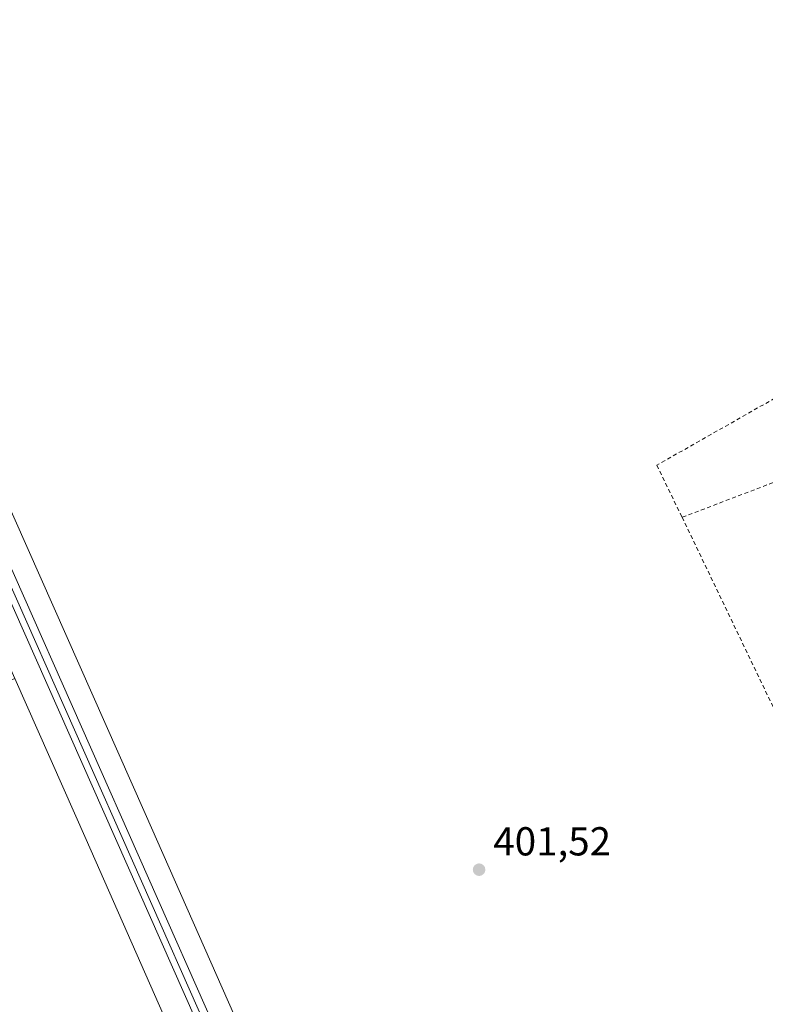
# Model space of a CAD drawing. Units: metres. Extents: x 607807 to 611267, y 4706134 to 4708501.
# Drawn here: x 609708 to 609893, y 4706947 to 4707191 of the extents above; entities that cross this region are included whole.
import ezdxf

# ---------------------------------------------------------------- set-up
doc = ezdxf.new("R2010")
doc.units = ezdxf.units.M
doc.header["$MEASUREMENT"] = 0
doc.linetypes.add('DGN Style 2', pattern=[1.6480167562047852, 0.988810053722871, -0.6592067024819142])
for name, color, linetype, lineweight in [('Alambrada', 7, 'DGN Style 2', 0), ('Cultivos herbáceos CxS', 92, 'Continuous', 0), ('Cultivos leñosos CxS', 92, 'Continuous', 0), ('Ferrocarril', 4, 'Continuous', 0), ('Ferrocarril eje', 151, 'Continuous', 13), ('Matorral CxS', 135, 'Continuous', 0), ('Núcleo urbano CxS', 7, 'Continuous', 0), ('Punto de cota en terreno', 7, 'Continuous', 0), ('Rótulo de punto de cota en terreno', 7, 'Continuous', 0)]:
    doc.layers.add(name, color=color, linetype=linetype, lineweight=lineweight)
doc.styles.add('Style-Arial', font='txt')

# ---------------------------------------------------------------- blocks, each defined once
blk = doc.blocks.new('*U15')
at = {"layer": 'Cultivos herbáceos CxS', "color": 92, "linetype": 'Continuous', "lineweight": 0}
blk.add_polyline3d([(609784.9940999999, 4706890.5089, 401.4541999999929), (609739.3438999997, 4706993.932499999, 401.8616000000038), (609658.4478000002, 4707176.331499999, 402.9801000000007), (609605.5373999998, 4707296.960300001, 404.9664000000048), (609568.8101000005, 4707379.3237, 404.6254999999946), (609568.8086999999, 4707379.3267, 404.6254999999946), (609512.2528999997, 4707503.227800001, 407.1864999999962), (609513.1040000003, 4707504.5845, 407.3652000000002), (609561.7511, 4707578.427300001, 408.5708000000013), (609636.7323000003, 4707707.615499999, 408.8653999999952), (609677.2756000003, 4707802.396199999, 411.2073999999994), (609775.1249000002, 4707765.1217, 412.6067000000039), (609895.3661000002, 4707718.6589, 412.3171000000002)], dxfattribs=at)
blk = doc.blocks.new('5PATER')
at = {"layer": 'Matorral CxS', "linetype": 'Continuous', "lineweight": 0}
h = blk.add_hatch(color=51, dxfattribs=at)
edge = h.paths.add_edge_path()
edge.add_ellipse((0, 0), major_axis=(-0.1095731443231308, -0.1110710700762829), ratio=0.9994222409660322, start_angle=0, end_angle=360)

msp = doc.modelspace()

# ---------------------------------------------------------------- linework, layer by layer
at = {"layer": 'Alambrada', "color": 7, "linetype": 'DGN Style 2', "lineweight": 0, "extrusion": (-0.03378517250293819, -0.01289421762241388, 0.9993459367360497), "elevation": -80895.56601050377, "flags": 128}
msp.add_lwpolyline([(-4180210.268590652, 2246741.687469644), (-4180210.268590652, 2246714.26374356)], dxfattribs=at)
at = {"layer": 'Alambrada', "color": 7, "linetype": 'DGN Style 2', "lineweight": 0}
for points in [[(609936.4801000003, 4707092.1601, 410.1008000000002), (609928.2901, 4707115.549100001, 403.9735999999975), (609866.0598999998, 4707080.2007, 403.4643000000069), (609872.3256999999, 4707067.2981, 403.2896000000038)], [(609872.3256999999, 4707067.2981, 403.2896000000038), (609941.7342999997, 4706922.691299999, 400.8764999999985), (610022.4819, 4706959.1271, 403.5577999999951), (609993.5500999996, 4707001.610099999, 411.9426999999997), (609967.3000999996, 4707036.6501, 410.3430999999982), (609954.5301000001, 4707054.8301, 409.9763999999996), (609944.0301000001, 4707074.640100001, 410.3445000000065), (609936.4801000003, 4707092.1601, 410.1008000000002)]]:
    msp.add_polyline3d(points, dxfattribs=at)
at = {"layer": 'Cultivos herbáceos CxS', "color": 92, "linetype": 'Continuous', "lineweight": 0}
msp.add_polyline3d([(609512.2528999997, 4707503.227800001, 407.1864999999962), (609568.8086999999, 4707379.3267, 404.6254999999946), (609568.8101000005, 4707379.3237, 404.6254999999946), (609605.5373999998, 4707296.960300001, 404.9664000000048), (609658.4478000002, 4707176.331499999, 402.9801000000007), (609739.3438999997, 4706993.932499999, 401.8616000000038), (609784.9940999999, 4706890.5089, 401.4541999999929), (609796.4906000001, 4706864.463, 400.9437999999937)], dxfattribs=at)
at = {"layer": 'Cultivos leñosos CxS', "color": 92, "linetype": 'Continuous', "lineweight": 0}
for points in [[(609314.8925000001, 4706879.618100001, 403.5742000000027), (609299.8362999996, 4706953.747099999, 403.8013000000064), (609368.9685000004, 4706969.371300001, 402.7795000000042), (609354.2763, 4707054.515900001, 403.6263000000035), (609364.0028999997, 4707056.2937, 403.4444999999978), (609366.1322999997, 4707056.7193, 403.4315000000061), (609366.9221000001, 4707055.868899999, 403.3638000000064), (609463.4571000002, 4707076.192100001, 403.4336000000039), (609467.6634999998, 4707088.2049, 403.4375), (609482.8441000005, 4707075.3629, 403.2323999999935), (609510.6410999997, 4706981.5429, 402.7802999999985), (609538.4397, 4706985.017300001, 402.6567000000068), (609550.0220999997, 4706964.168500001, 402.6953999999969), (609556.9710999997, 4706949.1107, 402.6402999999991), (609595.1941000001, 4706951.426700001, 402.6290000000009), (609636.8919000002, 4706967.641899999, 402.7035000000033), (609649.6328999996, 4706980.3827, 402.8885000000009), (609643.7353999997, 4706997.842599999, 403.1181999999972), (609670.1605000002, 4707012.1876, 402.2614999999932), (609707.0058000004, 4707027.3816, 402.5307999999932), (609724.7094999999, 4706987.4647, 402.0944000000018), (609763.2213000003, 4706900.2139, 401.5206000000035)], [(609707.0058000004, 4707027.3816, 402.5307999999932), (609724.7094999999, 4706987.4647, 402.0944000000018), (609763.2213000003, 4706900.2139, 401.5206000000035), (609797.8399, 4706821.783500001, 400.9067000000068), (609802.3043000001, 4706811.6687, 400.8159000000014), (609850.4151, 4706704.038899999, 400.2440000000061)]]:
    msp.add_polyline3d(points, dxfattribs=at)
at = {"layer": 'Ferrocarril', "color": 4, "linetype": 'Continuous', "lineweight": 0}
msp.add_polyline3d([(609903.9500000002, 4706598.77, 400.5718999999954), (609871.2000000002, 4706673.930000001, 401.148000000001), (609836.5599999996, 4706751.560000001, 401.1016999999993), (609703.75, 4707051.49, 403.1646999999939), (609679.4699999997, 4707105.42, 403.5234999999957), (609652.0099999999, 4707168.850000001, 404.3573999999935), (609628.2300000006, 4707221.189999999, 404.4306999999972), (609562.5300000003, 4707369.92, 405.6750000000029), (609534.8700000001, 4707432.430000001, 406.4214000000065), (609497.5999999996, 4707515.699999999, 406.9679999999935), (609493.3300000001, 4707525.230000001, 409.3555999999954), (609495.5599999996, 4707528.75, 409.2773000000016), (609500.7599999999, 4707517.119999999, 407.6726999999955), (609538.04, 4707433.850000001, 406.3536000000022), (609565.7100000001, 4707371.33, 405.329700000002), (609631.4000000004, 4707222.609999999, 404.1705999999977), (609655.1900000004, 4707170.26, 403.7508999999991), (609682.6500000004, 4707106.82, 403.6750999999931), (609706.9299999997, 4707052.9, 403.0234999999957), (609839.7400000002, 4706752.970000001, 400.9012999999977), (609874.3700000001, 4706675.34, 402.4379000000045), (609907.1200000001, 4706600.17, 403.1806999999972)], dxfattribs=at)
at = {"layer": 'Ferrocarril eje', "color": 151, "linetype": 'Continuous', "lineweight": 13}
msp.add_polyline3d([(609494.4400000004, 4707526.99, 409.5620000000054), (609536.2999999998, 4707433.08, 406.394100000005), (609563.9800000006, 4707370.57, 405.5415999999968), (609629.6699999999, 4707221.84, 404.3390999999974), (609653.4600000001, 4707169.49, 404.0733000000037), (609680.9199999999, 4707106.060000001, 403.6153000000049), (609705.1900000004, 4707052.130000001, 403.1294000000053), (609838.0099999999, 4706752.189999999, 401.1111999999994), (609872.6399999997, 4706674.57, 401.420100000003), (609905.3899999997, 4706599.41, 401.514599999995), (610035.2999999998, 4706306.480000001, 398.6940000000032), (610060.8200000003, 4706248.25, 398.8267999999953), (610095.7564000003, 4706169.6182, 397.4434000000037)], dxfattribs=at)
at = {"layer": 'Núcleo urbano CxS', "color": 7, "linetype": 'Continuous', "lineweight": 0}
for points in [[(609763.2213000003, 4706900.2139, 401.5206000000035), (609724.7094999999, 4706987.4647, 402.0944000000018), (609707.0058000004, 4707027.3816, 402.5307999999932), (609643.8021, 4707169.888699999, 403.1061999999947), (609627.2518999996, 4707207.6209, 403.3546000000061), (609627.2499000002, 4707207.6249, 403.3546999999962), (609617.3176999995, 4707230.2697, 403.9842999999965), (609590.9133000001, 4707290.468499999, 404.8801999999997), (609588.1838999996, 4707296.589299999, 404.8156000000017), (609554.2386999996, 4707372.714299999, 405.0636999999988), (609502.0747999996, 4707486.994700001, 406.4997000000003), (609512.2528999997, 4707503.227800001, 407.1864999999962), (609568.8086999999, 4707379.3267, 404.6254999999946), (609568.8101000005, 4707379.3237, 404.6254999999946), (609605.5373999998, 4707296.960300001, 404.9664000000048), (609658.4478000002, 4707176.331499999, 402.9801000000007), (609739.3438999997, 4706993.932499999, 401.8616000000038), (609784.9940999999, 4706890.5089, 401.4541999999929)], [(609512.2528999997, 4707503.227800001, 407.1864999999962), (609568.8086999999, 4707379.3267, 404.6254999999946), (609568.8101000005, 4707379.3237, 404.6254999999946), (609605.5373999998, 4707296.960300001, 404.9664000000048), (609658.4478000002, 4707176.331499999, 402.9801000000007), (609739.3438999997, 4706993.932499999, 401.8616000000038), (609784.9940999999, 4706890.5089, 401.4541999999929), (609796.4906000001, 4706864.463, 400.9437999999937)], [(609707.0058000004, 4707027.3816, 402.5307999999932), (609724.7094999999, 4706987.4647, 402.0944000000018), (609763.2213000003, 4706900.2139, 401.5206000000035), (609797.8399, 4706821.783500001, 400.9067000000068), (609802.3043000001, 4706811.6687, 400.8159000000014), (609850.4151, 4706704.038899999, 400.2440000000061)]]:
    msp.add_polyline3d(points, dxfattribs=at)

# ---------------------------------------------------------------- block references
at = {"layer": 'Cultivos herbáceos CxS', "color": 92, "linetype": 'Continuous', "lineweight": 0}
msp.add_blockref('*U15', (0, 0), dxfattribs=at)
at = {"layer": 'Punto de cota en terreno', "color": 7, "linetype": 'Continuous', "lineweight": 0, "xscale": 10, "yscale": 10, "zscale": 10}
msp.add_blockref('5PATER', (609822.04, 4706980, 401.5200000000041), dxfattribs=at)

# ---------------------------------------------------------------- texts
at = {"layer": 'Rótulo de punto de cota en terreno', "color": 7, "linetype": 'Continuous', "lineweight": 0, "style": 'Style-Arial'}
msp.add_text('401,52', height=7.000000000000002, dxfattribs=at).set_placement((609825.5678000003, 4706983.527799999))

doc.saveas('drawing.dxf')
